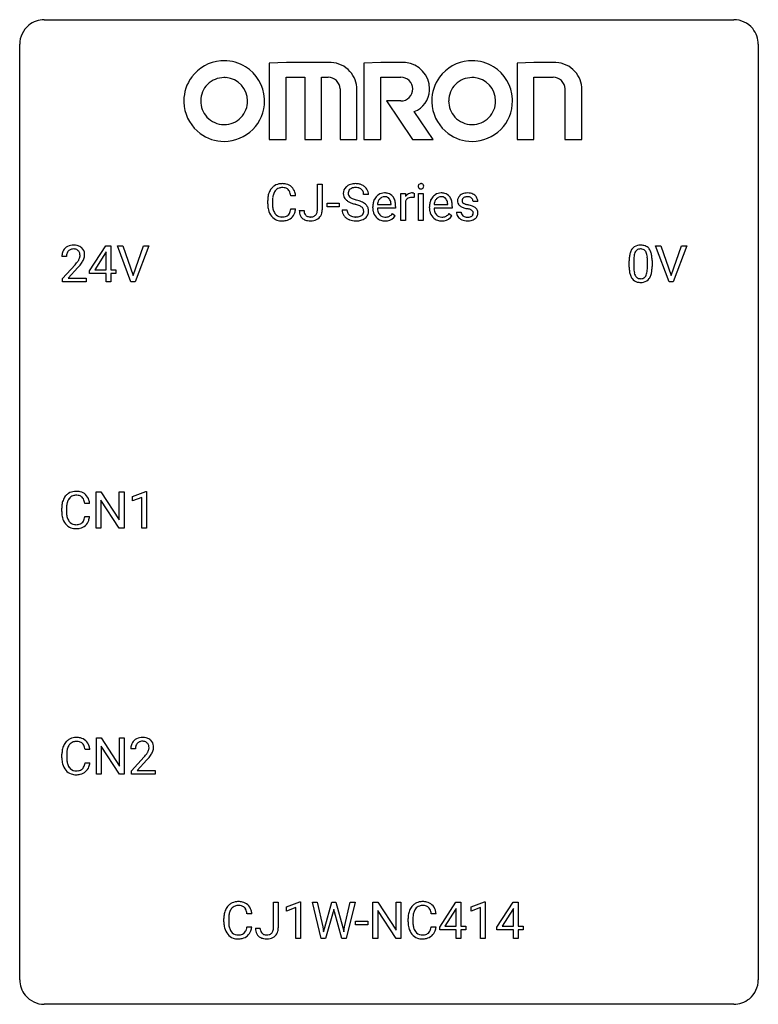
# Model space of a CAD drawing. Extents: x 2.8 to 26.6, y -2.8 to 29.
import ezdxf

# ---------------------------------------------------------------- set-up
doc = ezdxf.new("R2010")
doc.units = 0
doc.layers.add('DEFAULT_255_1_234', color=255, linetype='CONTINUOUS')
doc.layers.add('DEFAULT_255_2_778', color=255, linetype='CONTINUOUS')

msp = doc.modelspace()

# ---------------------------------------------------------------- linework, layer by layer
at = {"layer": 'DEFAULT_255_1_234'}
for p, q in [((12.375, 22.839), (12.375, 23.669)), ((12.375, 23.669), (12.53, 23.669)), ((12.53, 23.669), (12.53, 22.841)), ((11.675, 23.293), (11.52, 23.293)), ((14.022, 23.331), (13.867, 23.331)), ((15.07, 22.5), (15.07, 23.369)), ((15.07, 23.369), (15.215, 23.369)), ((15.215, 23.369), (15.217, 23.268)), ((15.491, 23.374), (15.491, 23.235)), ((15.64, 22.5), (15.64, 23.369)), ((15.64, 23.369), (15.788, 23.369)), ((15.788, 23.369), (15.788, 22.5)), ((10.774, 23.03), (10.774, 23.142)), ((10.929, 23.138), (10.929, 23.025)), ((11.52, 22.871), (11.675, 22.871)), ((12.687, 22.936), (12.687, 23.057)), ((12.687, 23.057), (13.079, 23.057)), ((13.079, 22.936), (12.687, 22.936)), ((13.079, 23.057), (13.079, 22.936)), ((14.161, 22.91), (14.161, 22.937)), ((14.899, 22.892), (14.31, 22.892)), ((14.315, 23.014), (14.75, 23.014)), ((14.75, 23.014), (14.75, 23.025)), ((14.899, 22.953), (14.899, 22.892)), ((15.219, 23.117), (15.219, 22.5)), ((15.988, 22.91), (15.988, 22.937)), ((16.726, 22.892), (16.137, 22.892)), ((16.142, 23.014), (16.577, 23.014)), ((16.577, 23.014), (16.577, 23.025)), ((16.726, 22.953), (16.726, 22.892)), ((17.544, 23.113), (17.395, 23.113)), ((11.792, 22.823), (11.946, 22.823)), ((13.175, 22.839), (13.33, 22.839)), ((14.797, 22.722), (14.887, 22.651)), ((16.624, 22.722), (16.715, 22.651)), ((16.862, 22.767), (17.01, 22.767)), ((15.219, 22.5), (15.07, 22.5)), ((15.788, 22.5), (15.64, 22.5)), ((5.03, 20.874), (5.554, 21.685)), ((5.554, 21.685), (5.712, 21.685)), ((5.712, 21.685), (5.712, 20.908)), ((6.367, 20.515), (5.934, 21.685)), ((5.934, 21.685), (6.102, 21.685)), ((6.102, 21.685), (6.434, 20.72)), ((6.434, 20.72), (6.768, 21.685)), ((6.937, 21.685), (6.503, 20.515)), ((6.768, 21.685), (6.937, 21.685)), ((23.715, 20.515), (23.282, 21.685)), ((23.282, 21.685), (23.45, 21.685)), ((23.45, 21.685), (23.782, 20.72)), ((23.782, 20.72), (24.116, 21.685)), ((24.285, 21.685), (23.851, 20.515)), ((24.116, 21.685), (24.285, 21.685)), ((4.287, 21.34), (4.139, 21.34)), ((5.545, 21.449), (5.199, 20.908)), ((5.563, 21.482), (5.545, 21.449)), ((5.563, 20.908), (5.563, 21.482)), ((4.161, 20.622), (4.566, 21.072)), ((4.654, 20.976), (4.34, 20.637)), ((22.428, 20.994), (22.428, 21.192)), ((22.576, 21.229), (22.576, 20.991)), ((23.017, 20.974), (23.017, 21.217)), ((23.166, 21.207), (23.166, 21.014)), ((5.03, 20.787), (5.03, 20.874)), ((5.563, 20.787), (5.03, 20.787)), ((5.199, 20.908), (5.563, 20.908)), ((5.563, 20.515), (5.563, 20.787)), ((5.712, 20.908), (5.874, 20.908)), ((5.874, 20.787), (5.712, 20.787)), ((5.712, 20.787), (5.712, 20.515)), ((5.874, 20.908), (5.874, 20.787)), ((4.161, 20.515), (4.161, 20.622)), ((4.927, 20.515), (4.161, 20.515)), ((4.34, 20.637), (4.927, 20.637)), ((4.927, 20.637), (4.927, 20.515)), ((5.712, 20.515), (5.563, 20.515)), ((6.503, 20.515), (6.367, 20.515)), ((23.851, 20.515), (23.715, 20.515)), ((5.243, 12.578), (5.243, 13.747)), ((5.243, 13.747), (5.398, 13.747)), ((5.398, 13.747), (5.988, 12.842)), ((5.988, 12.842), (5.988, 13.747)), ((5.988, 13.747), (6.142, 13.747)), ((6.142, 13.747), (6.142, 12.578)), ((6.416, 13.593), (6.842, 13.753)), ((6.842, 13.753), (6.865, 13.753)), ((6.865, 13.753), (6.865, 12.578)), ((5.033, 13.371), (4.878, 13.371)), ((5.987, 12.578), (5.398, 13.479)), ((5.398, 13.479), (5.398, 12.578)), ((6.416, 13.458), (6.416, 13.593)), ((6.716, 13.568), (6.416, 13.458)), ((6.716, 12.578), (6.716, 13.568)), ((4.132, 13.108), (4.132, 13.22)), ((4.287, 13.216), (4.287, 13.103)), ((4.878, 12.949), (5.033, 12.949)), ((5.398, 12.578), (5.243, 12.578)), ((6.142, 12.578), (5.987, 12.578)), ((6.865, 12.578), (6.716, 12.578)), ((5.251, 4.64), (5.251, 5.81)), ((5.251, 5.81), (5.406, 5.81)), ((5.406, 5.81), (5.996, 4.905)), ((5.996, 4.905), (5.996, 5.81)), ((5.996, 5.81), (6.15, 5.81)), ((6.15, 5.81), (6.15, 4.64)), ((5.04, 5.434), (4.885, 5.434)), ((5.995, 4.64), (5.406, 5.542)), ((5.406, 5.542), (5.406, 4.64)), ((6.511, 5.465), (6.362, 5.465)), ((4.14, 5.17), (4.14, 5.283)), ((4.295, 5.279), (4.295, 5.166)), ((6.385, 4.747), (6.79, 5.197)), ((6.877, 5.101), (6.564, 4.762)), ((4.885, 5.011), (5.04, 5.011)), ((5.406, 4.64), (5.251, 4.64)), ((6.15, 4.64), (5.995, 4.64)), ((6.385, 4.64), (6.385, 4.747)), ((7.151, 4.64), (6.385, 4.64)), ((6.564, 4.762), (7.151, 4.762)), ((7.151, 4.762), (7.151, 4.64)), ((10.962, -0.312), (10.962, 0.518)), ((10.962, 0.518), (11.117, 0.518)), ((11.117, 0.518), (11.117, -0.31)), ((11.381, 0.364), (11.806, 0.524)), ((11.381, 0.229), (11.381, 0.364)), ((11.68, 0.339), (11.381, 0.229)), ((11.68, -0.651), (11.68, 0.339)), ((11.806, 0.524), (11.83, 0.524)), ((11.83, 0.524), (11.83, -0.651)), ((12.499, -0.651), (12.217, 0.518)), ((12.217, 0.518), (12.371, 0.518)), ((12.371, 0.518), (12.556, -0.283)), ((12.611, -0.298), (12.842, 0.518)), ((12.842, 0.518), (12.973, 0.518)), ((12.973, 0.518), (13.198, -0.298)), ((13.255, -0.282), (13.437, 0.518)), ((13.592, 0.518), (13.308, -0.651)), ((13.437, 0.518), (13.592, 0.518)), ((14.168, -0.651), (14.168, 0.518)), ((14.168, 0.518), (14.323, 0.518)), ((14.323, 0.518), (14.914, -0.387)), ((14.914, -0.387), (14.914, 0.518)), ((14.914, 0.518), (15.067, 0.518)), ((15.067, 0.518), (15.067, -0.651)), ((16.319, -0.292), (16.842, 0.518)), ((16.842, 0.518), (17, 0.518)), ((17, 0.518), (17, -0.259)), ((17.336, 0.364), (17.762, 0.524)), ((17.336, 0.229), (17.336, 0.364)), ((17.636, 0.339), (17.336, 0.229)), ((17.636, -0.651), (17.636, 0.339)), ((17.762, 0.524), (17.785, 0.524)), ((17.785, 0.524), (17.785, -0.651)), ((18.166, -0.292), (18.69, 0.518)), ((18.69, 0.518), (18.848, 0.518)), ((18.848, 0.518), (18.848, -0.259)), ((10.262, 0.142), (10.107, 0.142)), ((12.89, 0.201), (12.64, -0.651)), ((12.908, 0.29), (12.89, 0.201)), ((12.927, 0.201), (12.908, 0.29)), ((13.168, -0.651), (12.927, 0.201)), ((14.912, -0.651), (14.323, 0.25)), ((14.323, 0.25), (14.323, -0.651)), ((16.201, 0.142), (16.046, 0.142)), ((16.833, 0.283), (16.487, -0.259)), ((16.851, 0.315), (16.833, 0.283)), ((16.851, -0.259), (16.851, 0.315)), ((18.681, 0.283), (18.335, -0.259)), ((18.698, 0.315), (18.681, 0.283)), ((18.698, -0.259), (18.698, 0.315)), ((9.361, -0.121), (9.361, -0.009)), ((9.516, -0.013), (9.516, -0.126)), ((10.107, -0.28), (10.262, -0.28)), ((12.556, -0.283), (12.578, -0.437)), ((12.578, -0.437), (12.611, -0.298)), ((13.198, -0.298), (13.23, -0.439)), ((13.23, -0.439), (13.255, -0.282)), ((13.609, -0.215), (13.609, -0.094)), ((13.609, -0.094), (14.001, -0.094)), ((14.001, -0.215), (13.609, -0.215)), ((14.001, -0.094), (14.001, -0.215)), ((15.301, -0.121), (15.301, -0.009)), ((15.456, -0.013), (15.456, -0.126)), ((16.046, -0.28), (16.201, -0.28)), ((16.319, -0.38), (16.319, -0.292)), ((16.487, -0.259), (16.851, -0.259)), ((17, -0.259), (17.163, -0.259)), ((17.163, -0.259), (17.163, -0.38)), ((18.166, -0.38), (18.166, -0.292)), ((18.335, -0.259), (18.698, -0.259)), ((18.848, -0.259), (19.01, -0.259)), ((19.01, -0.259), (19.01, -0.38)), ((10.379, -0.328), (10.533, -0.328)), ((16.851, -0.38), (16.319, -0.38)), ((16.851, -0.651), (16.851, -0.38)), ((17.163, -0.38), (17, -0.38)), ((17, -0.38), (17, -0.651)), ((18.698, -0.38), (18.166, -0.38)), ((18.698, -0.651), (18.698, -0.38)), ((19.01, -0.38), (18.848, -0.38)), ((18.848, -0.38), (18.848, -0.651)), ((11.83, -0.651), (11.68, -0.651)), ((12.64, -0.651), (12.499, -0.651)), ((13.308, -0.651), (13.168, -0.651)), ((14.323, -0.651), (14.168, -0.651)), ((15.067, -0.651), (14.912, -0.651)), ((17, -0.651), (16.851, -0.651)), ((17.785, -0.651), (17.636, -0.651)), ((18.848, -0.651), (18.698, -0.651))]:
    msp.add_line(p, q, dxfattribs=at)
for centre, radius, start, end in [((11.254, 23.235), 0.464, 136.7831, 155.2473), ((11.215, 23.268), 0.413, 121.7633, 136.4281), ((11.228, 23.243), 0.441, 95.646, 121.5491), ((11.228, 23.289), 0.267, 109.2998, 143.3038), ((11.241, 23.238), 0.32, 89.3452, 108.5745), ((11.244, 23.132), 0.553, 89.9242, 96.1378), ((11.249, 23.144), 0.541, 76.6779, 90.4563), ((11.245, 23.12), 0.438, 87.3815, 90.0241), ((11.252, 23.226), 0.332, 74.7009, 87.8124), ((11.283, 23.333), 0.221, 47.4372, 75.0698), ((11.289, 23.303), 0.378, 47.4858, 76.9287), ((11.278, 23.334), 0.224, 27.8167, 46.4008), ((11.274, 23.293), 0.395, 16.5424, 46.8933), ((13.491, 23.371), 0.28, 132.4834, 181.0242), ((13.551, 23.315), 0.361, 129.2532, 133.4243), ((13.566, 23.293), 0.388, 101.9878, 128.8743), ((13.531, 23.379), 0.163, 127.7287, 176.7105), ((13.555, 23.349), 0.201, 114.0401, 127.9851), ((13.583, 23.285), 0.271, 99.0695, 113.7659), ((13.605, 23.121), 0.564, 89.5907, 102.3169), ((13.607, 23.14), 0.418, 89.6698, 99.231), ((13.612, 23.153), 0.532, 77.2361, 90.3248), ((13.61, 23.101), 0.457, 86.264, 90.0526), ((13.62, 23.222), 0.336, 73.7888, 86.6653), ((13.653, 23.332), 0.221, 48.5928, 74.1242), ((13.633, 23.25), 0.433, 63.8378, 77.0809), ((13.67, 23.352), 0.195, 14.9781, 48.2004), ((13.661, 23.301), 0.375, 45.9864, 64.1608), ((13.687, 23.331), 0.335, 32.2747, 45.6547), ((13.694, 23.333), 0.329, 359.6507, 32.613), ((15.726, 23.6), 0.0979, 161.4151, 180.5526), ((15.738, 23.599), 0.111, 179.9429, 185.0961), ((15.711, 23.595), 0.0834, 184.1069, 222.4604), ((15.713, 23.604), 0.085, 138.1827, 160.9307), ((15.702, 23.613), 0.0704, 104.6369, 138.004), ((15.699, 23.584), 0.0661, 222.5063, 237.9907), ((15.706, 23.596), 0.0802, 238.5431, 259.1288), ((15.713, 23.576), 0.109, 92.0601, 105.2189), ((15.714, 23.64), 0.125, 258.8431, 270.4154), ((15.715, 23.542), 0.143, 89.9756, 92.5012), ((15.716, 23.565), 0.12, 78.0235, 90.4478), ((15.715, 23.662), 0.147, 269.9695, 272.816), ((15.718, 23.625), 0.11, 272.3547, 285.8953), ((15.726, 23.606), 0.078, 55.0515, 78.3369), ((15.729, 23.588), 0.0718, 285.4397, 316.5324), ((15.731, 23.615), 0.0683, 42.0501, 54.4514), ((15.717, 23.602), 0.0866, 1.7497, 42.1496), ((15.722, 23.594), 0.0808, 316.7107, 341.6517), ((15.708, 23.598), 0.0956, 342.1071, 0.5529), ((15.692, 23.599), 0.112, 359.9853, 2.8365), ((11.551, 23.146), 0.777, 169.5837, 180.2758), ((11.367, 23.18), 0.59, 155.0366, 169.6003), ((11.762, 23.14), 0.832, 174.342, 180.143), ((11.499, 23.169), 0.568, 162.9374, 174.6209), ((11.304, 23.231), 0.363, 143.0753, 163.1917), ((11.168, 23.275), 0.349, 15.7653, 27.9411), ((10.969, 23.217), 0.556, 7.8892, 15.9239), ((11.113, 23.24), 0.564, 5.4072, 17.0365), ((13.492, 23.364), 0.28, 179.5062, 199.8695), ((13.485, 23.365), 0.274, 200.6782, 228.1764), ((13.599, 23.369), 0.232, 175.1779, 180.0582), ((13.515, 23.368), 0.147, 179.6142, 228.1246), ((13.559, 23.409), 0.207, 226.578, 230.88), ((13.606, 23.471), 0.285, 231.4635, 241.9261), ((13.726, 23.691), 0.536, 241.7179, 248.326), ((13.864, 24.035), 0.906, 248.2008, 252.4528), ((13.599, 23.333), 0.268, 359.4693, 14.9832), ((14.572, 22.996), 0.4, 134.315, 154.5315), ((14.55, 23.015), 0.372, 122.8617, 133.9708), ((14.581, 23.022), 0.259, 137.511, 158.8516), ((14.54, 23.037), 0.347, 89.8249, 123.4199), ((14.544, 23.056), 0.208, 118.0551, 137.454), ((14.538, 23.061), 0.202, 89.2019, 117.2852), ((14.545, 22.973), 0.412, 74.7876, 90.5483), ((14.542, 23.009), 0.254, 83.728, 90.0965), ((14.554, 23.082), 0.18, 41.1646, 85.0014), ((14.574, 23.081), 0.3, 39.8178, 74.7634), ((14.533, 23.065), 0.207, 29.017, 41.1488), ((14.523, 23.041), 0.365, 16.8991, 39.483), ((15.442, 23.131), 0.263, 127.8166, 148.6302), ((15.394, 23.053), 0.186, 107.1346, 157.6458), ((15.417, 23.157), 0.227, 91.333, 126.7876), ((15.414, 22.978), 0.263, 89.276, 106.6214), ((15.425, 23.086), 0.299, 89.9866, 92.4688), ((15.418, 22.733), 0.508, 86.8039, 90.0431), ((15.425, 23.113), 0.272, 85.359, 90.1623), ((15.424, 22.829), 0.411, 80.6754, 86.8933), ((15.434, 23.214), 0.171, 78.4019, 85.4595), ((15.448, 23.283), 0.1, 67.7858, 78.5728), ((15.459, 23.311), 0.0703, 63.4836, 67.3063), ((16.399, 22.996), 0.4, 134.315, 154.5315), ((16.378, 23.015), 0.372, 122.8617, 133.9708), ((16.408, 23.022), 0.259, 137.511, 158.8516), ((16.367, 23.037), 0.347, 89.8249, 123.4199), ((16.371, 23.056), 0.208, 118.0551, 137.454), ((16.366, 23.061), 0.202, 89.2019, 117.2852), ((16.372, 22.973), 0.412, 74.7876, 90.5483), ((16.369, 23.009), 0.254, 83.728, 90.0965), ((16.381, 23.082), 0.18, 41.1646, 85.0014), ((16.402, 23.081), 0.3, 39.8178, 74.7634), ((16.361, 23.065), 0.207, 29.017, 41.1488), ((16.35, 23.041), 0.365, 16.8991, 39.483), ((17.112, 23.132), 0.22, 132.0054, 180.3943), ((17.177, 23.071), 0.31, 129.232, 133.5302), ((17.183, 23.062), 0.32, 100.441, 128.9081), ((17.152, 23.137), 0.113, 151.3635, 180.0701), ((17.157, 23.132), 0.119, 126.9083, 150.3166), ((17.174, 23.112), 0.145, 113.7226, 127.4763), ((17.194, 23.065), 0.196, 98.9683, 113.457), ((17.21, 22.933), 0.452, 89.6985, 100.9027), ((17.211, 22.962), 0.301, 89.6766, 99.1265), ((17.216, 22.917), 0.468, 77.6965, 90.4077), ((17.213, 23.014), 0.248, 81.4465, 90.171), ((17.225, 23.079), 0.183, 49.7981, 82.1218), ((17.249, 23.06), 0.321, 50.7277, 78.0399), ((17.224, 23.079), 0.183, 43.8048, 49.6272), ((17.265, 23.114), 0.13, 359.805, 45.1545), ((17.293, 23.112), 0.253, 25.7545, 51.0957), ((17.294, 23.117), 0.251, 359.2469, 24.7394), ((11.736, 23.03), 0.962, 179.9919, 181.5394), ((11.529, 23.019), 0.755, 181.1219, 193.8756), ((11.668, 23.021), 0.739, 179.6818, 189.1505), ((11.418, 22.979), 0.486, 188.9911, 203.5773), ((10.968, 22.952), 0.558, 343.1446, 351.0106), ((10.813, 22.981), 0.715, 350.7157, 351.1602), ((11.127, 22.93), 0.551, 340.1774, 353.7814), ((13.534, 23.413), 0.342, 227.4065, 229.9881), ((13.612, 23.513), 0.469, 230.4982, 241.8087), ((13.765, 23.793), 0.788, 241.6337, 249.0065), ((13.933, 24.226), 1.252, 248.9199, 254.144), ((13.985, 24.407), 1.297, 252.3391, 254.3469), ((13.147, 21.479), 1.604, 71.7183, 73.9259), ((13.231, 21.709), 1.504, 71.0197, 74.4087), ((13.326, 22.018), 1.037, 68.0063, 71.8053), ((13.498, 22.441), 0.58, 62.2515, 68.1221), ((13.4, 22.198), 0.986, 66.1847, 71.0864), ((13.637, 22.701), 0.285, 52.7386, 62.4979), ((13.556, 22.549), 0.603, 59.3536, 66.2692), ((13.719, 22.81), 0.149, 16.4723, 52.6262), ((13.645, 22.699), 0.428, 49.1021, 59.3294), ((13.726, 22.792), 0.304, 32.792, 49.2506), ((13.759, 22.815), 0.264, 31.1181, 32.4005), ((13.75, 22.812), 0.274, 8.1117, 30.7959), ((14.741, 22.941), 0.579, 167.4007, 180.3177), ((14.728, 22.907), 0.567, 179.6531, 191.4989), ((14.635, 22.963), 0.472, 154.1836, 167.2508), ((14.696, 22.898), 0.386, 180.9846, 194.9401), ((14.812, 22.953), 0.501, 169.8376, 173.0566), ((14.695, 22.976), 0.382, 158.5846, 170.1721), ((14.479, 23.037), 0.268, 12.6958, 28.6404), ((14.342, 23.004), 0.408, 2.9092, 12.8847), ((14.334, 22.981), 0.564, 4.9636, 17.2026), ((14.092, 22.955), 0.807, 359.8835, 5.2834), ((15.463, 23.014), 0.264, 155.6587, 157.2539), ((16.568, 22.941), 0.579, 167.4007, 180.3177), ((16.556, 22.907), 0.567, 179.6531, 191.4989), ((16.463, 22.963), 0.472, 154.1836, 167.2508), ((16.523, 22.898), 0.386, 180.9846, 194.9401), ((16.639, 22.953), 0.501, 169.8376, 173.0566), ((16.522, 22.976), 0.382, 158.5846, 170.1721), ((16.306, 23.037), 0.268, 12.6958, 28.6404), ((16.169, 23.004), 0.408, 2.9092, 12.8847), ((16.161, 22.981), 0.564, 4.9636, 17.2026), ((15.919, 22.955), 0.807, 359.8835, 5.2834), ((17.127, 23.13), 0.236, 179.8809, 187.434), ((17.074, 23.121), 0.182, 186.913, 213.9619), ((17.077, 23.124), 0.186, 214.3062, 220.5065), ((17.111, 23.155), 0.232, 220.8667, 234.5494), ((17.173, 23.241), 0.338, 234.4047, 243.2862), ((17.236, 23.367), 0.479, 243.3097, 249.9709), ((17.183, 23.135), 0.144, 179.217, 179.9954), ((17.147, 23.134), 0.107, 179.304, 198.4225), ((17.128, 23.129), 0.0877, 199.2896, 238.6035), ((17.336, 23.639), 0.769, 249.9011, 254.7553), ((17.188, 23.223), 0.2, 237.9846, 246.8745), ((17.274, 23.42), 0.414, 246.6235, 251.8169), ((17.44, 24.015), 1.159, 254.6902, 258.0466), ((17.377, 23.729), 0.74, 251.7134, 255.0778), ((17.497, 24.176), 1.203, 255.0367, 257.4706), ((16.995, 21.917), 0.985, 75.681, 78.0062), ((16.986, 21.874), 1.155, 73.6838, 77.5017), ((17.079, 22.241), 0.651, 71.3164, 75.8006), ((17.095, 22.244), 0.769, 68.7044, 73.725), ((17.186, 22.477), 0.519, 63.5906, 68.6627), ((17.263, 22.631), 0.347, 54.7106, 63.7014), ((17.325, 22.718), 0.24, 41.0622, 54.8487), ((17.359, 22.749), 0.194, 34.4951, 40.7106), ((11.292, 22.957), 0.51, 193.548, 219.5757), ((11.209, 22.887), 0.401, 219.3627, 250.0612), ((11.31, 22.934), 0.369, 203.9077, 215.1312), ((11.218, 22.863), 0.252, 213.9072, 263.8849), ((11.231, 22.941), 0.332, 263.1759, 270.1031), ((11.234, 23.066), 0.456, 269.672, 279.0609), ((11.261, 22.905), 0.293, 278.875, 293.6347), ((11.28, 22.883), 0.394, 282.4333, 310.7514), ((11.293, 22.83), 0.211, 293.8553, 310.0519), ((11.293, 22.823), 0.206, 311.0647, 332.0108), ((11.174, 22.889), 0.342, 331.6589, 343.2879), ((11.284, 22.872), 0.384, 311.4559, 340.4422), ((12.227, 22.82), 0.435, 179.6087, 191.9935), ((12.087, 22.786), 0.291, 191.3396, 227.2281), ((12.09, 22.792), 0.298, 227.496, 239.1188), ((12.241, 22.82), 0.294, 179.5654, 192.0704), ((12.143, 22.799), 0.195, 191.7656, 215.6462), ((12.126, 22.788), 0.174, 216.1938, 224.3931), ((12.126, 22.79), 0.176, 224.8614, 254.3627), ((12.153, 22.88), 0.27, 253.9472, 267.395), ((12.16, 22.972), 0.363, 266.9456, 270.0338), ((12.163, 22.856), 0.246, 269.4595, 286.1823), ((12.177, 22.804), 0.193, 286.4416, 315.8044), ((12.198, 22.827), 0.34, 281.1588, 312.9131), ((12.172, 22.809), 0.2, 316.0213, 345.4794), ((12.075, 22.836), 0.3, 345.073, 358.3251), ((11.987, 22.841), 0.388, 357.8768, 359.584), ((12.218, 22.802), 0.308, 313.3793, 346.6225), ((12.081, 22.837), 0.449, 346.3129, 0.4899), ((13.484, 22.835), 0.309, 179.2419, 215.2648), ((13.511, 22.854), 0.342, 215.3403, 233.0843), ((13.566, 22.929), 0.436, 233.167, 246.4951), ((13.56, 22.836), 0.23, 179.3355, 199.1046), ((13.527, 22.827), 0.196, 199.8829, 232.7063), ((13.574, 22.887), 0.272, 232.3738, 255.5137), ((13.608, 23.011), 0.401, 255.2446, 267.5321), ((13.617, 23.134), 0.525, 267.1558, 270.0287), ((13.62, 23.09), 0.48, 269.7, 278.166), ((13.646, 22.917), 0.305, 278.0231, 290.6255), ((13.68, 22.824), 0.206, 290.662, 307.0371), ((13.68, 22.878), 0.387, 284.3734, 307.1424), ((13.71, 22.787), 0.159, 306.3944, 355.3031), ((13.673, 22.797), 0.196, 359.4179, 16.1972), ((13.659, 22.795), 0.21, 354.366, 0.0699), ((13.703, 22.842), 0.345, 307.6552, 308.453), ((13.749, 22.791), 0.276, 307.5917, 336.4316), ((13.731, 22.793), 0.293, 337.4731, 0.7537), ((13.669, 22.798), 0.356, 359.8389, 8.4707), ((14.556, 22.868), 0.39, 190.9375, 223.3654), ((14.535, 22.847), 0.361, 223.3001, 251.8562), ((14.591, 22.87), 0.277, 194.8031, 222.0413), ((14.56, 22.839), 0.234, 221.5417, 268.8614), ((14.568, 22.907), 0.302, 267.7324, 270.0097), ((14.569, 22.927), 0.322, 269.6925, 280.4118), ((14.587, 22.835), 0.229, 280.2255, 298.6339), ((14.589, 22.838), 0.352, 276.9728, 328.0035), ((14.599, 22.811), 0.202, 299.043, 300.4643), ((14.531, 22.924), 0.334, 300.6577, 322.0379), ((14.496, 22.955), 0.38, 321.675, 322.3047), ((16.383, 22.868), 0.39, 190.9375, 223.3654), ((16.362, 22.847), 0.361, 223.3001, 251.8562), ((16.418, 22.87), 0.277, 194.8031, 222.0413), ((16.388, 22.839), 0.234, 221.5417, 268.8614), ((16.395, 22.907), 0.302, 267.7324, 270.0097), ((16.397, 22.927), 0.322, 269.6925, 280.4118), ((16.414, 22.835), 0.229, 280.2255, 298.6339), ((16.416, 22.838), 0.352, 276.9728, 328.0035), ((16.426, 22.811), 0.202, 299.043, 300.4643), ((16.358, 22.924), 0.334, 300.6577, 322.0379), ((16.323, 22.955), 0.38, 321.675, 322.3047), ((17.11, 22.767), 0.249, 179.9706, 215.1573), ((17.139, 22.783), 0.282, 214.4012, 228.676), ((17.166, 22.816), 0.324, 228.9685, 245.7045), ((17.18, 22.774), 0.17, 182.4299, 203.033), ((17.162, 22.769), 0.151, 203.7988, 232.5485), ((17.19, 22.804), 0.196, 232.3783, 256.3935), ((17.213, 22.893), 0.288, 256.1045, 268.4627), ((17.217, 22.973), 0.368, 268.0716, 270.0138), ((17.219, 22.945), 0.34, 269.7031, 278.8342), ((17.237, 22.832), 0.226, 278.6729, 292.8233), ((17.17, 22.506), 0.371, 64.8282, 71.42), ((17.257, 22.782), 0.172, 293.1452, 303.6656), ((17.246, 22.668), 0.192, 54.3827, 65.0623), ((17.26, 22.822), 0.334, 282.9363, 306.5646), ((17.284, 22.745), 0.126, 303.1248, 321.7428), ((17.297, 22.737), 0.106, 19.3541, 54.6485), ((17.302, 22.728), 0.101, 322.4749, 1.1291), ((17.276, 22.732), 0.128, 359.3335, 18.5871), ((17.286, 22.784), 0.288, 307.0242, 308.5578), ((17.326, 22.739), 0.228, 307.7358, 334.7849), ((17.364, 22.754), 0.187, 9.3763, 34.0834), ((17.318, 22.737), 0.234, 335.8655, 0.8022), ((17.299, 22.742), 0.254, 359.7695, 9.7663), ((11.226, 22.95), 0.467, 250.7885, 270.6489), ((11.231, 23.21), 0.727, 270.0021, 270.3582), ((11.236, 23.065), 0.581, 269.9359, 282.8096), ((12.119, 22.847), 0.36, 239.6256, 259.2387), ((12.157, 23.032), 0.548, 258.999, 270.3956), ((12.164, 22.977), 0.493, 269.6424, 281.6796), ((13.608, 23.017), 0.533, 246.1383, 248.0543), ((13.614, 23.036), 0.553, 248.2708, 270.4056), ((13.618, 23.24), 0.756, 269.9708, 272.8178), ((13.631, 23.06), 0.576, 272.4383, 284.6465), ((14.555, 22.921), 0.438, 252.3266, 270.581), ((14.561, 22.986), 0.502, 269.8361, 278.0582), ((16.382, 22.921), 0.438, 252.3266, 270.581), ((16.388, 22.986), 0.502, 269.8361, 278.0582), ((17.194, 22.874), 0.388, 245.4963, 259.0227), ((17.215, 22.985), 0.502, 259.0724, 270.2898), ((17.217, 23.093), 0.61, 269.9919, 271.4772), ((17.224, 22.969), 0.485, 271.1026, 283.2201), ((4.465, 21.366), 0.324, 133.4541, 162.947), ((4.483, 21.347), 0.35, 100.7869, 133.4384), ((4.518, 21.192), 0.508, 89.6605, 101.3704), ((4.525, 21.199), 0.502, 78.2171, 90.413), ((4.56, 21.361), 0.336, 55.9268, 78.4889), ((4.58, 21.395), 0.297, 47.9292, 55.4054), ((4.59, 21.405), 0.283, 4.3348, 48.0561), ((22.75, 21.409), 0.286, 101.6441, 144.5142), ((22.793, 21.24), 0.46, 89.5284, 102.582), ((22.801, 21.237), 0.464, 77.0438, 90.5081), ((22.841, 21.401), 0.295, 48.2779, 77.4995), ((22.848, 21.414), 0.281, 36.3142, 47.6306), ((4.546, 21.344), 0.407, 163.2879, 180.5582), ((4.599, 21.345), 0.312, 165.9093, 178.8684), ((4.686, 21.34), 0.398, 178.4382, 180.0084), ((4.498, 21.372), 0.208, 136.1757, 166.3675), ((4.486, 21.382), 0.192, 129.7279, 135.7542), ((4.494, 21.369), 0.207, 102.1739, 129.2062), ((4.519, 21.266), 0.313, 89.5461, 102.5419), ((4.522, 21.32), 0.259, 82.1602, 90.1506), ((4.535, 21.394), 0.184, 43.4415, 83.1661), ((4.527, 21.386), 0.195, 16.1715, 43.5284), ((4.442, 21.373), 0.282, 331.4255, 352.9365), ((4.477, 21.372), 0.248, 359.4866, 15.934), ((4.456, 21.37), 0.269, 353.2249, 0.0169), ((4.523, 21.394), 0.35, 337.8914, 358.9968), ((4.48, 21.388), 0.393, 359.9252, 5.5968), ((23.623, 21.197), 1.195, 173.7676, 180.2316), ((23.171, 21.248), 0.74, 164.3059, 173.9002), ((22.88, 21.332), 0.437, 148.7922, 164.5684), ((22.785, 21.385), 0.328, 144.5884, 148.1176), ((23.421, 21.233), 0.844, 172.0259, 178.0703), ((23.091, 21.28), 0.511, 163.3763, 172.1411), ((22.882, 21.344), 0.292, 149.4209, 163.6286), ((22.776, 21.408), 0.168, 105.7981, 149.7388), ((22.794, 21.341), 0.237, 89.3807, 105.6763), ((22.798, 21.316), 0.263, 81.106, 90.2185), ((22.816, 21.404), 0.173, 30.7408, 82.4657), ((22.763, 21.37), 0.236, 24.2871, 31.3936), ((22.646, 21.32), 0.363, 12.0806, 23.8174), ((22.37, 21.259), 0.646, 4.8362, 12.2905), ((21.949, 21.221), 1.068, 359.809, 4.9408), ((22.761, 21.355), 0.386, 18.2932, 35.6769), ((22.507, 21.268), 0.654, 8.0247, 18.5605), ((22.091, 21.206), 1.075, 1.1274, 8.1718), ((3.217, 22.265), 1.801, 318.5132, 320.7828), ((3.746, 21.835), 1.119, 320.7373, 323.9737), ((4.138, 21.551), 0.635, 323.8962, 328.6421), ((3.47, 22.07), 1.611, 317.2587, 319.9046), ((4.342, 21.424), 0.395, 328.8299, 331.7899), ((3.853, 21.754), 1.115, 319.6473, 327.0958), ((4.252, 21.498), 0.641, 326.9135, 338.3505), ((23.78, 21.012), 1.353, 180.7449, 181.151), ((23.5, 21.001), 1.072, 180.8976, 188.0056), ((23.724, 21.219), 1.148, 177.8632, 179.5044), ((23.617, 20.987), 1.04, 179.7996, 185.246), ((21.831, 20.989), 1.186, 357.5872, 359.2678), ((21.941, 21.009), 1.225, 353.8442, 0.2288), ((21.767, 21.194), 1.399, 0.5424, 1.3863), ((23.105, 20.944), 0.673, 187.8816, 198.2347), ((22.856, 20.86), 0.41, 197.9694, 215.2624), ((23.213, 20.949), 0.634, 185.1412, 193.008), ((22.948, 20.886), 0.363, 192.7898, 205.2508), ((22.844, 20.84), 0.248, 205.8005, 211.2538), ((22.791, 20.805), 0.185, 210.379, 238.4008), ((22.789, 20.809), 0.188, 239.6521, 265.9794), ((22.815, 20.794), 0.171, 287.7958, 329.0809), ((22.719, 20.854), 0.284, 328.6635, 343.3325), ((22.501, 20.921), 0.512, 343.0499, 351.9393), ((22.155, 20.972), 0.862, 351.8069, 357.7959), ((22.804, 20.818), 0.334, 324.9352, 328.616), ((22.704, 20.872), 0.447, 329.2804, 344.7473), ((22.405, 20.957), 0.758, 344.4935, 353.9765), ((22.754, 20.792), 0.287, 215.8618, 257.2789), ((22.794, 20.947), 0.447, 256.6229, 270.5104), ((22.798, 20.877), 0.256, 265.1315, 270.0603), ((22.801, 20.844), 0.224, 269.3315, 287.2178), ((22.801, 20.959), 0.459, 269.5977, 281.6734), ((22.841, 20.792), 0.288, 280.5801, 324.9173), ((4.573, 13.346), 0.413, 121.7633, 136.4281), ((4.586, 13.321), 0.441, 95.646, 121.5491), ((4.602, 13.21), 0.553, 89.9242, 96.1378), ((4.607, 13.222), 0.541, 76.6779, 90.4563), ((4.647, 13.381), 0.378, 47.4858, 76.9287), ((4.632, 13.371), 0.395, 16.5424, 46.8933), ((4.909, 13.224), 0.777, 169.5837, 180.2758), ((4.725, 13.258), 0.59, 155.0366, 169.6003), ((4.612, 13.313), 0.464, 136.7831, 155.2473), ((4.857, 13.247), 0.568, 162.9374, 174.6209), ((4.662, 13.309), 0.363, 143.0753, 163.1917), ((4.585, 13.367), 0.267, 109.2998, 143.3038), ((4.599, 13.316), 0.32, 89.3452, 108.5745), ((4.603, 13.198), 0.438, 87.3815, 90.0241), ((4.61, 13.304), 0.332, 74.7009, 87.8124), ((4.641, 13.411), 0.221, 47.4372, 75.0698), ((4.636, 13.412), 0.224, 27.8167, 46.4008), ((4.526, 13.353), 0.349, 15.7653, 27.9411), ((4.327, 13.295), 0.556, 7.8892, 15.9239), ((4.471, 13.318), 0.564, 5.4072, 17.0365), ((5.094, 13.108), 0.962, 179.9919, 181.5394), ((4.887, 13.097), 0.755, 181.1219, 193.8756), ((5.119, 13.219), 0.832, 174.342, 180.143), ((5.026, 13.099), 0.739, 179.6818, 189.1505), ((4.65, 13.035), 0.51, 193.548, 219.5757), ((4.567, 12.965), 0.401, 219.3627, 250.0612), ((4.776, 13.057), 0.486, 188.9911, 203.5773), ((4.668, 13.013), 0.369, 203.9077, 215.1312), ((4.576, 12.941), 0.252, 213.9072, 263.8849), ((4.618, 12.983), 0.293, 278.875, 293.6347), ((4.65, 12.908), 0.211, 293.8553, 310.0519), ((4.651, 12.902), 0.206, 311.0647, 332.0108), ((4.532, 12.967), 0.342, 331.6589, 343.2879), ((4.326, 13.031), 0.558, 343.1446, 351.0106), ((4.171, 13.059), 0.715, 350.7157, 351.1602), ((4.642, 12.95), 0.384, 311.4559, 340.4422), ((4.484, 13.009), 0.551, 340.1774, 353.7814), ((4.584, 13.028), 0.467, 250.7885, 270.6489), ((4.589, 13.02), 0.332, 263.1759, 270.1031), ((4.592, 13.144), 0.456, 269.672, 279.0609), ((4.589, 13.289), 0.727, 270.0021, 270.3582), ((4.594, 13.143), 0.581, 269.9359, 282.8096), ((4.638, 12.961), 0.394, 282.4333, 310.7514), ((4.581, 5.408), 0.413, 121.7633, 136.4281), ((4.594, 5.384), 0.441, 95.646, 121.5491), ((4.61, 5.273), 0.553, 89.9242, 96.1378), ((4.615, 5.285), 0.541, 76.6779, 90.4563), ((4.654, 5.444), 0.378, 47.4858, 76.9287), ((4.64, 5.434), 0.395, 16.5424, 46.8933), ((6.689, 5.491), 0.324, 133.4541, 162.947), ((6.707, 5.472), 0.35, 100.7869, 133.4384), ((6.742, 5.317), 0.508, 89.6605, 101.3704), ((6.748, 5.324), 0.502, 78.2171, 90.413), ((6.784, 5.486), 0.336, 55.9268, 78.4889), ((6.803, 5.52), 0.297, 47.9292, 55.4054), ((6.814, 5.53), 0.283, 4.3348, 48.0561), ((4.917, 5.287), 0.777, 169.5837, 180.2758), ((4.733, 5.321), 0.59, 155.0366, 169.6003), ((4.62, 5.375), 0.464, 136.7831, 155.2473), ((4.865, 5.31), 0.568, 162.9374, 174.6209), ((4.669, 5.371), 0.363, 143.0753, 163.1917), ((4.593, 5.43), 0.267, 109.2998, 143.3038), ((4.607, 5.379), 0.32, 89.3452, 108.5745), ((4.611, 5.261), 0.438, 87.3815, 90.0241), ((4.618, 5.366), 0.332, 74.7009, 87.8124), ((4.649, 5.474), 0.221, 47.4372, 75.0698), ((4.644, 5.474), 0.224, 27.8167, 46.4008), ((4.534, 5.415), 0.349, 15.7653, 27.9411), ((4.335, 5.358), 0.556, 7.8892, 15.9239), ((4.479, 5.381), 0.564, 5.4072, 17.0365), ((6.769, 5.469), 0.407, 163.2879, 180.5582), ((6.823, 5.47), 0.312, 165.9093, 178.8684), ((6.909, 5.465), 0.398, 178.4382, 180.0084), ((6.722, 5.497), 0.208, 136.1757, 166.3675), ((6.71, 5.507), 0.192, 129.7279, 135.7542), ((6.718, 5.494), 0.207, 102.1739, 129.2062), ((6.742, 5.391), 0.313, 89.5461, 102.5419), ((6.745, 5.445), 0.259, 82.1602, 90.1506), ((6.759, 5.519), 0.184, 43.4415, 83.1661), ((6.751, 5.511), 0.195, 16.1715, 43.5284), ((6.666, 5.498), 0.282, 331.4255, 352.9365), ((6.7, 5.497), 0.248, 359.4866, 15.934), ((6.679, 5.495), 0.269, 353.2249, 0.0169), ((6.747, 5.519), 0.35, 337.8914, 358.9968), ((6.704, 5.513), 0.393, 359.9252, 5.5968), ((5.102, 5.17), 0.962, 179.9919, 181.5394), ((4.895, 5.159), 0.755, 181.1219, 193.8756), ((5.127, 5.281), 0.832, 174.342, 180.143), ((5.034, 5.162), 0.739, 179.6818, 189.1505), ((5.441, 6.39), 1.801, 318.5132, 320.7828), ((5.969, 5.96), 1.119, 320.7373, 323.9737), ((6.361, 5.676), 0.635, 323.8962, 328.6421), ((5.694, 6.195), 1.611, 317.2587, 319.9046), ((6.566, 5.549), 0.395, 328.8299, 331.7899), ((6.077, 5.879), 1.115, 319.6473, 327.0958), ((6.476, 5.623), 0.641, 326.9135, 338.3505), ((4.658, 5.098), 0.51, 193.548, 219.5757), ((4.575, 5.027), 0.401, 219.3627, 250.0612), ((4.784, 5.12), 0.486, 188.9911, 203.5773), ((4.676, 5.075), 0.369, 203.9077, 215.1312), ((4.584, 5.004), 0.252, 213.9072, 263.8849), ((4.626, 5.045), 0.293, 278.875, 293.6347), ((4.658, 4.97), 0.211, 293.8553, 310.0519), ((4.659, 4.964), 0.206, 311.0647, 332.0108), ((4.54, 5.03), 0.342, 331.6589, 343.2879), ((4.333, 5.093), 0.558, 343.1446, 351.0106), ((4.179, 5.121), 0.715, 350.7157, 351.1602), ((4.649, 5.013), 0.384, 311.4559, 340.4422), ((4.492, 5.071), 0.551, 340.1774, 353.7814), ((4.592, 5.091), 0.467, 250.7885, 270.6489), ((4.596, 5.082), 0.332, 263.1759, 270.1031), ((4.6, 5.207), 0.456, 269.672, 279.0609), ((4.597, 5.351), 0.727, 270.0021, 270.3582), ((4.602, 5.205), 0.581, 269.9359, 282.8096), ((4.646, 5.024), 0.394, 282.4333, 310.7514), ((9.841, 0.084), 0.464, 136.7831, 155.2473), ((9.802, 0.117), 0.413, 121.7633, 136.4281), ((9.816, 0.092), 0.441, 95.646, 121.5491), ((9.815, 0.138), 0.267, 109.2998, 143.3038), ((9.828, 0.087), 0.32, 89.3452, 108.5745), ((9.831, -0.019), 0.553, 89.9242, 96.1378), ((9.836, -0.007), 0.541, 76.6779, 90.4563), ((9.832, -0.031), 0.438, 87.3815, 90.0241), ((9.84, 0.075), 0.332, 74.7009, 87.8124), ((9.871, 0.182), 0.221, 47.4372, 75.0698), ((9.876, 0.152), 0.378, 47.4858, 76.9287), ((9.866, 0.183), 0.224, 27.8167, 46.4008), ((9.861, 0.142), 0.395, 16.5424, 46.8933), ((15.781, 0.084), 0.464, 136.7831, 155.2473), ((15.742, 0.117), 0.413, 121.7633, 136.4281), ((15.755, 0.092), 0.441, 95.646, 121.5491), ((15.754, 0.138), 0.267, 109.2998, 143.3038), ((15.768, 0.087), 0.32, 89.3452, 108.5745), ((15.771, -0.019), 0.553, 89.9242, 96.1378), ((15.776, -0.007), 0.541, 76.6779, 90.4563), ((15.772, -0.031), 0.438, 87.3815, 90.0241), ((15.779, 0.075), 0.332, 74.7009, 87.8124), ((15.81, 0.182), 0.221, 47.4372, 75.0698), ((15.815, 0.152), 0.378, 47.4858, 76.9287), ((15.805, 0.183), 0.224, 27.8167, 46.4008), ((15.801, 0.142), 0.395, 16.5424, 46.8933), ((10.138, -0.005), 0.777, 169.5837, 180.2758), ((9.955, 0.029), 0.59, 155.0366, 169.6003), ((10.349, -0.011), 0.832, 174.342, 180.143), ((10.086, 0.018), 0.568, 162.9374, 174.6209), ((9.891, 0.08), 0.363, 143.0753, 163.1917), ((9.755, 0.124), 0.349, 15.7653, 27.9411), ((9.556, 0.066), 0.556, 7.8892, 15.9239), ((9.7, 0.089), 0.564, 5.4072, 17.0365), ((16.078, -0.005), 0.777, 169.5837, 180.2758), ((15.894, 0.029), 0.59, 155.0366, 169.6003), ((16.288, -0.011), 0.832, 174.342, 180.143), ((16.026, 0.018), 0.568, 162.9374, 174.6209), ((15.83, 0.08), 0.363, 143.0753, 163.1917), ((15.695, 0.124), 0.349, 15.7653, 27.9411), ((15.496, 0.066), 0.556, 7.8892, 15.9239), ((15.64, 0.089), 0.564, 5.4072, 17.0365), ((10.323, -0.121), 0.962, 179.9919, 181.5394), ((10.116, -0.132), 0.755, 181.1219, 193.8756), ((9.879, -0.194), 0.51, 193.548, 219.5757), ((10.256, -0.13), 0.739, 179.6818, 189.1505), ((10.006, -0.172), 0.486, 188.9911, 203.5773), ((9.555, -0.199), 0.558, 343.1446, 351.0106), ((9.401, -0.17), 0.715, 350.7157, 351.1602), ((9.714, -0.221), 0.551, 340.1774, 353.7814), ((10.574, -0.31), 0.388, 357.8768, 359.584), ((10.668, -0.314), 0.449, 346.3129, 0.4899), ((16.263, -0.121), 0.962, 179.9919, 181.5394), ((16.056, -0.132), 0.755, 181.1219, 193.8756), ((15.819, -0.194), 0.51, 193.548, 219.5757), ((16.195, -0.13), 0.739, 179.6818, 189.1505), ((15.945, -0.172), 0.486, 188.9911, 203.5773), ((15.494, -0.199), 0.558, 343.1446, 351.0106), ((15.34, -0.17), 0.715, 350.7157, 351.1602), ((15.653, -0.221), 0.551, 340.1774, 353.7814), ((9.796, -0.264), 0.401, 219.3627, 250.0612), ((9.898, -0.217), 0.369, 203.9077, 215.1312), ((9.805, -0.288), 0.252, 213.9072, 263.8849), ((9.818, -0.21), 0.332, 263.1759, 270.1031), ((9.821, -0.085), 0.456, 269.672, 279.0609), ((9.848, -0.246), 0.293, 278.875, 293.6347), ((9.868, -0.268), 0.394, 282.4333, 310.7514), ((9.88, -0.321), 0.211, 293.8553, 310.0519), ((9.88, -0.328), 0.206, 311.0647, 332.0108), ((9.761, -0.262), 0.342, 331.6589, 343.2879), ((9.871, -0.279), 0.384, 311.4559, 340.4422), ((10.814, -0.331), 0.435, 179.6087, 191.9935), ((10.674, -0.365), 0.291, 191.3396, 227.2281), ((10.678, -0.359), 0.298, 227.496, 239.1188), ((10.707, -0.304), 0.36, 239.6256, 259.2387), ((10.828, -0.331), 0.294, 179.5654, 192.0704), ((10.731, -0.352), 0.195, 191.7656, 215.6462), ((10.713, -0.363), 0.174, 216.1938, 224.3931), ((10.713, -0.361), 0.176, 224.8614, 254.3627), ((10.74, -0.271), 0.27, 253.9472, 267.395), ((10.748, -0.179), 0.363, 266.9456, 270.0338), ((10.75, -0.295), 0.246, 269.4595, 286.1823), ((10.764, -0.347), 0.193, 286.4416, 315.8044), ((10.785, -0.324), 0.34, 281.1588, 312.9131), ((10.759, -0.342), 0.2, 316.0213, 345.4794), ((10.662, -0.315), 0.3, 345.073, 358.3251), ((10.805, -0.349), 0.308, 313.3793, 346.6225), ((15.736, -0.264), 0.401, 219.3627, 250.0612), ((15.837, -0.217), 0.369, 203.9077, 215.1312), ((15.745, -0.288), 0.252, 213.9072, 263.8849), ((15.757, -0.21), 0.332, 263.1759, 270.1031), ((15.761, -0.085), 0.456, 269.672, 279.0609), ((15.787, -0.246), 0.293, 278.875, 293.6347), ((15.807, -0.268), 0.394, 282.4333, 310.7514), ((15.819, -0.321), 0.211, 293.8553, 310.0519), ((15.82, -0.328), 0.206, 311.0647, 332.0108), ((15.701, -0.262), 0.342, 331.6589, 343.2879), ((15.81, -0.279), 0.384, 311.4559, 340.4422), ((9.813, -0.201), 0.467, 250.7885, 270.6489), ((9.818, 0.059), 0.727, 270.0021, 270.3582), ((9.824, -0.086), 0.581, 269.9359, 282.8096), ((10.744, -0.119), 0.548, 258.999, 270.3956), ((10.751, -0.174), 0.493, 269.6424, 281.6796), ((15.753, -0.201), 0.467, 250.7885, 270.6489), ((15.758, 0.059), 0.727, 270.0021, 270.3582), ((15.763, -0.086), 0.581, 269.9359, 282.8096)]:
    msp.add_arc(centre, radius, start, end, dxfattribs=at)
at = {"layer": 'DEFAULT_255_2_778'}
for p, q in [((3.572, 28.972), (25.797, 28.972)), ((2.779, -1.984), (2.779, 28.178)), ((26.591, 28.178), (26.591, -1.984)), ((11.375, 27.591), (10.821, 27.57)), ((10.821, 27.57), (10.821, 25.107)), ((10.821, 27.57), (10.821, 27.57)), ((12.78, 27.591), (11.375, 27.591)), ((14.422, 27.591), (13.878, 27.57)), ((13.878, 27.57), (13.878, 25.107)), ((13.878, 27.57), (13.878, 27.57)), ((15.144, 27.591), (14.422, 27.591)), ((19.359, 27.591), (18.816, 27.57)), ((18.816, 27.57), (18.816, 25.107)), ((18.816, 27.57), (18.816, 27.57)), ((20.032, 27.591), (19.359, 27.591)), ((11.365, 25.107), (11.365, 27.115)), ((11.365, 27.115), (11.969, 27.115)), ((11.969, 27.115), (11.969, 25.107)), ((12.512, 25.107), (12.512, 27.115)), ((12.512, 27.115), (12.721, 27.115)), ((14.422, 25.107), (14.422, 27.115)), ((14.422, 27.115), (15.065, 27.115)), ((19.359, 25.107), (19.359, 27.115)), ((19.359, 27.115), (19.974, 27.115)), ((13.106, 26.74), (13.106, 25.107)), ((13.651, 25.107), (13.651, 26.72)), ((20.359, 26.74), (20.359, 25.107)), ((20.903, 25.107), (20.903, 26.72)), ((15.065, 26.354), (14.6, 26.354)), ((14.6, 26.354), (15.441, 25.107)), ((16.114, 25.107), (15.501, 26.007)), ((10.821, 25.107), (11.365, 25.107)), ((11.969, 25.107), (12.512, 25.107)), ((13.106, 25.107), (13.651, 25.107)), ((13.878, 25.107), (14.422, 25.107)), ((15.441, 25.107), (16.114, 25.107)), ((18.816, 25.107), (19.359, 25.107)), ((20.359, 25.107), (20.903, 25.107)), ((9.368, 25.048), (9.367, 25.048)), ((9.367, 25.048), (9.367, 25.048)), ((17.363, 25.048), (17.361, 25.048)), ((17.361, 25.048), (17.361, 25.048)), ((25.797, -2.778), (3.572, -2.778))]:
    msp.add_line(p, q, dxfattribs=at)
for centre, radius, start, end in [((3.57, 28.181), 0.791, 89.854, 129.1684), ((25.799, 28.18), 0.792, 39.4792, 90.1479), ((3.57, 28.18), 0.791, 129.1313, 180.1451), ((25.8, 28.18), 0.791, 359.8534, 39.5154), ((9.37, 26.35), 1.299, 94.9233, 143.4191), ((9.367, 26.35), 1.298, 89.9947, 94.785), ((9.369, 26.344), 1.305, 58.1429, 90.0952), ((17.365, 26.35), 1.3, 94.9693, 143.9223), ((17.361, 26.35), 1.299, 89.9948, 94.8302), ((17.364, 26.344), 1.305, 58.1454, 90.0959), ((9.377, 26.35), 1.295, 3.2656, 58.3171), ((12.78, 26.683), 0.908, 87.7236, 90.0026), ((12.785, 26.724), 0.866, 42.2038, 87.9292), ((12.783, 26.724), 0.868, 359.7644, 42.1182), ((15.144, 26.72), 0.87, 85.4601, 90.0076), ((15.144, 26.74), 0.851, 0.0012, 85.359), ((17.372, 26.35), 1.295, 3.2655, 58.3194), ((20.032, 26.683), 0.908, 87.7236, 90.0026), ((20.037, 26.724), 0.866, 42.2038, 87.9292), ((20.034, 26.724), 0.868, 359.7644, 42.1182), ((9.355, 26.354), 1.285, 143.1941, 180.0046), ((9.365, 26.354), 0.751, 90.0051, 134.9498), ((9.365, 26.366), 0.739, 89.854, 90), ((9.367, 26.311), 0.794, 85.3924, 90.0084), ((9.375, 26.353), 0.752, 0.1093, 85.782), ((12.728, 26.737), 0.378, 0.3762, 91.1753), ((15.073, 26.737), 0.378, 0.4398, 91.3045), ((17.349, 26.355), 1.285, 143.7084, 180.011), ((17.36, 26.355), 0.751, 90.0053, 134.9571), ((17.36, 26.367), 0.738, 89.8539, 90), ((17.362, 26.311), 0.795, 85.042, 90.01), ((17.37, 26.353), 0.752, 0.0862, 85.4319), ((19.975, 26.73), 0.385, 1.3931, 90.1584), ((9.365, 26.354), 0.751, 134.9329, 180.0156), ((15.071, 26.734), 0.38, 269.026, 0.7811), ((15.23, 26.722), 0.764, 290.7362, 357.8), ((15.145, 26.739), 0.85, 356.8377, 0.0046), ((17.36, 26.354), 0.751, 134.9252, 180.0049), ((9.396, 26.354), 1.326, 179.9839, 187.7459), ((9.378, 26.35), 0.764, 179.7053, 222.5742), ((9.368, 26.35), 0.76, 315.8129, 0.3254), ((9.378, 26.354), 1.294, 359.9975, 3.0901), ((9.395, 26.352), 1.277, 359.9949, 0.0963), ((17.391, 26.354), 1.326, 179.9839, 187.7459), ((17.372, 26.35), 0.764, 179.7072, 222.5791), ((17.363, 26.35), 0.76, 315.7304, 0.2858), ((17.65, 26.354), 0.472, 359.944, 0.0187), ((17.373, 26.354), 1.294, 359.9975, 3.0901), ((17.184, 26.352), 1.483, 0.0061, 0.079), ((9.378, 26.352), 1.308, 187.786, 233.4193), ((9.368, 26.352), 1.305, 315.0322, 359.9929), ((17.373, 26.352), 1.308, 187.786, 233.4193), ((17.362, 26.352), 1.305, 315.0277, 0.0033), ((9.365, 26.339), 0.747, 222.6257, 270.1489), ((9.371, 26.35), 0.758, 269.6811, 315.6152), ((17.36, 26.339), 0.747, 222.6267, 270.1451), ((17.366, 26.35), 0.758, 269.6781, 315.5292), ((9.368, 26.352), 1.305, 270.0038, 315.0193), ((17.363, 26.352), 1.304, 270.0007, 315.0225), ((9.366, 26.332), 1.284, 233.31, 270.0348), ((17.361, 26.332), 1.284, 233.31, 270.0348), ((3.57, -1.986), 0.791, 179.8524, 219.1642), ((25.8, -1.986), 0.791, 309.4762, 0.1483), ((3.57, -1.987), 0.791, 219.1282, 270.1454), ((25.799, -1.987), 0.791, 269.8517, 309.5112)]:
    msp.add_arc(centre, radius, start, end, dxfattribs=at)

doc.saveas('drawing.dxf')
